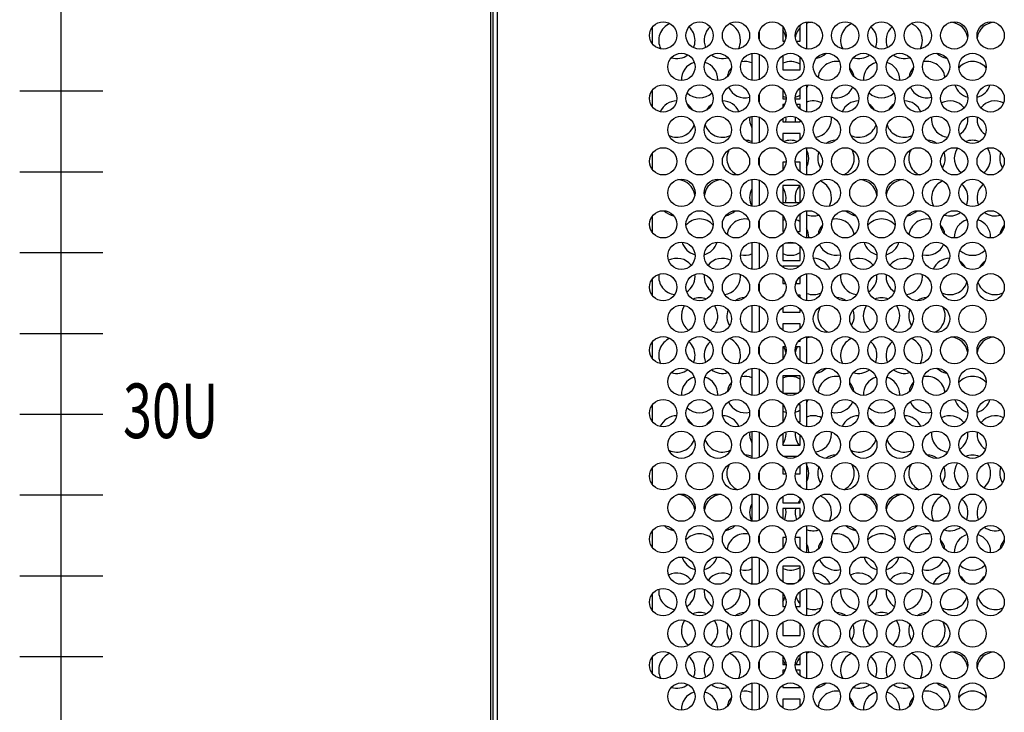
# Model space of a CAD drawing. Units: inches. Extents: x -259 to 5165, y -1684 to 2472.
# Drawn here: x -259 to 282, y 1228 to 1610 of the extents above; entities that cross this region are included whole.
import ezdxf

# ---------------------------------------------------------------- set-up
doc = ezdxf.new("R2010")
doc.units = ezdxf.units.IN
doc.header["$MEASUREMENT"] = 0
doc.layers.add('Выноски', color=7, linetype='Continuous', lineweight=30)
doc.styles.get("Standard").update_dxf_attribs({"font": 'arial.ttf'})

# ---------------------------------------------------------------- blocks, each defined once
blk = doc.blocks.new('*U5')
at = {"color": 0, "linetype": 'ByBlock', "lineweight": -2, "ltscale": 25}
blk.add_lwpolyline([(-22.84, 0), (22.84, 0)], dxfattribs=at)
blk = doc.blocks.new('*U6')
at = {"layer": 'Выноски', "color": 0, "linetype": 'ByBlock', "lineweight": -2, "transparency": 16777216}
for p in [(0, 1466.85), (0, 1422.4), (0, 1377.95), (0, 1333.5), (0, 1289.05), (0, 1244.6), (0, 1200.15), (0, 1155.7)]:
    blk.add_blockref('*U5', p, dxfattribs=at)

msp = doc.modelspace()

# ---------------------------------------------------------------- linework, layer by layer
for p, q in [((0, 1045), (0, 1878.2)), ((1, 1878.2), (1, 1045)), ((3.4, 1878.2), (3.4, 1045)), ((173.55, 1608.256), (173.55, 1593.449)), ((88.75, 1605.353), (88.75, 1596.353)), ((147.5, 1602.773), (147.5, 1598.932)), ((160.55, 1605.608), (160.55, 1597.75)), ((170.05, 1597.75), (170.05, 1606.697)), ((160.55, 1597.75), (161.578, 1597.75)), ((167.922, 1597.75), (170.05, 1597.75)), ((143.5, 1590.927), (143.5, 1576.137)), ((147.5, 1590.51), (147.5, 1576.554)), ((160.55, 1589.746), (160.55, 1581.875)), ((170.05, 1581.875), (170.05, 1588.839)), ((160.55, 1581.875), (170.05, 1581.875)), ((124.74, 1576.032), (124.75, 1576.482)), ((224.74, 1576.032), (224.75, 1576.482)), ((88.75, 1570.712), (88.75, 1561.712)), ((160.55, 1570.967), (160.55, 1566)), ((170.05, 1566), (170.05, 1572.056)), ((173.55, 1573.615), (173.55, 1558.808)), ((147.5, 1568.132), (147.5, 1564.291)), ((160.55, 1566), (162.247, 1566)), ((167.253, 1566), (170.05, 1566)), ((161.429, 1562.8), (160.55, 1562.8)), ((160.55, 1562.8), (160.55, 1561.457)), ((170.05, 1562.8), (168.071, 1562.8)), ((170.05, 1560.367), (170.05, 1562.8)), ((143.5, 1556.286), (143.5, 1541.496)), ((147.5, 1555.869), (147.5, 1541.913)), ((160.55, 1555.105), (160.55, 1553.3)), ((162.132, 1553.3), (162.25, 1554.832)), ((162.25, 1554.832), (162.188, 1555.94)), ((170.05, 1553.3), (170.05, 1554.198)), ((187.25, 1554.832), (187.183, 1555.985)), ((262.25, 1554.832), (262.188, 1555.94)), ((160.55, 1553.3), (170.05, 1553.3)), ((170.05, 1546.925), (160.55, 1546.925)), ((160.55, 1546.925), (160.55, 1542.677)), ((170.05, 1543.584), (170.05, 1546.925)), ((173.55, 1538.974), (173.55, 1524.167)), ((88.75, 1536.071), (88.75, 1527.071)), ((147.5, 1533.491), (147.5, 1529.65)), ((162.232, 1531.05), (160.55, 1531.05)), ((160.55, 1531.05), (160.55, 1526.816)), ((170.05, 1531.05), (167.268, 1531.05)), ((170.05, 1525.726), (170.05, 1531.05)), ((143.5, 1521.645), (143.5, 1506.855)), ((147.5, 1521.228), (147.5, 1507.272)), ((163.03, 1521.55), (166.47, 1521.55)), ((170.05, 1518.35), (160.55, 1518.35)), ((160.55, 1518.35), (160.55, 1508.85)), ((170.05, 1508.943), (170.05, 1518.35)), ((160.55, 1508.85), (169.955, 1508.85)), ((88.75, 1501.429), (88.75, 1492.429)), ((160.55, 1501.684), (160.55, 1492.975)), ((170.05, 1502.475), (169.701, 1502.475)), ((170.05, 1492.975), (170.05, 1502.475)), ((173.55, 1504.333), (173.55, 1489.526)), ((147.5, 1498.85), (147.5, 1495.009)), ((160.55, 1492.975), (161.123, 1492.975)), ((168.377, 1492.975), (170.05, 1492.975)), ((174.74, 1489.429), (174.75, 1489.88)), ((274.74, 1489.429), (274.75, 1489.88)), ((143.5, 1487.004), (143.5, 1472.214)), ((147.5, 1486.587), (147.5, 1472.631)), ((160.55, 1485.823), (160.55, 1477.1)), ((167.466, 1486.6), (162.034, 1486.6)), ((170.05, 1477.1), (170.05, 1484.916)), ((160.55, 1477.1), (170.05, 1477.1)), ((169.614, 1473.9), (160.55, 1473.9)), ((160.55, 1473.9), (160.55, 1473.395)), ((169.013, 1473.9), (168.536, 1473.135)), ((112.25, 1468.229), (112.188, 1469.337)), ((137.25, 1468.229), (137.183, 1469.383)), ((160.55, 1467.043), (160.55, 1464.4)), ((170.05, 1464.4), (170.05, 1468.133)), ((173.55, 1469.692), (173.55, 1454.885)), ((212.25, 1468.229), (212.188, 1469.337)), ((237.25, 1468.229), (237.183, 1469.383)), ((88.75, 1466.788), (88.75, 1457.788)), ((147.5, 1464.209), (147.5, 1460.368)), ((160.55, 1464.4), (161.947, 1464.4)), ((167.553, 1464.4), (170.05, 1464.4)), ((167.773, 1465.039), (168.012, 1464.4)), ((160.92, 1458.025), (160.55, 1458.025)), ((160.55, 1458.025), (160.55, 1457.533)), ((170.05, 1458.025), (168.58, 1458.025)), ((170.05, 1456.444), (170.05, 1458.025)), ((143.5, 1452.363), (143.5, 1437.573)), ((147.5, 1451.946), (147.5, 1437.99)), ((160.55, 1451.182), (160.55, 1448.525)), ((160.55, 1448.525), (170.05, 1448.525)), ((170.05, 1448.525), (170.05, 1450.275)), ((170.05, 1442.15), (160.55, 1442.15)), ((160.55, 1442.15), (160.55, 1438.754)), ((170.05, 1439.661), (170.05, 1442.15)), ((173.55, 1435.051), (173.55, 1420.244)), ((88.75, 1432.147), (88.75, 1423.147)), ((147.5, 1429.568), (147.5, 1425.727)), ((162.03, 1429.45), (160.55, 1429.45)), ((160.55, 1429.45), (160.55, 1422.892)), ((170.05, 1429.45), (167.47, 1429.45)), ((169.162, 1432.65), (170.05, 1432.65)), ((170.05, 1432.65), (170.05, 1433.492)), ((170.05, 1421.803), (170.05, 1429.45)), ((143.5, 1417.722), (143.5, 1402.932)), ((147.5, 1417.305), (147.5, 1403.349)), ((170.05, 1413.575), (160.55, 1413.575)), ((160.55, 1413.575), (160.55, 1404.113)), ((170.05, 1405.02), (170.05, 1413.575)), ((124.74, 1402.827), (124.75, 1403.277)), ((160.607, 1404.075), (168.893, 1404.075)), ((224.74, 1402.827), (224.75, 1403.277)), ((88.75, 1397.506), (88.75, 1388.506)), ((160.6, 1397.7), (160.55, 1397.7)), ((160.55, 1397.7), (160.55, 1388.251)), ((170.05, 1397.7), (168.9, 1397.7)), ((170.05, 1388.2), (170.05, 1397.7)), ((173.55, 1400.41), (173.55, 1385.603)), ((147.5, 1394.927), (147.5, 1391.086)), ((168.993, 1388.2), (170.05, 1388.2)), ((170.05, 1388.566), (169.714, 1388.2)), ((143.5, 1383.081), (143.5, 1368.291)), ((147.5, 1382.664), (147.5, 1368.708)), ((160.55, 1381.9), (160.55, 1375.5)), ((162.25, 1381.627), (162.188, 1382.735)), ((170.05, 1375.5), (170.05, 1380.993)), ((187.25, 1381.627), (187.183, 1382.78)), ((262.25, 1381.627), (262.188, 1382.735)), ((160.55, 1375.5), (170.05, 1375.5)), ((168.384, 1369.125), (161.116, 1369.125)), ((170.05, 1359.625), (170.05, 1364.21)), ((173.55, 1365.769), (173.55, 1350.962)), ((88.75, 1362.865), (88.75, 1353.865)), ((147.5, 1360.286), (147.5, 1356.445)), ((160.55, 1363.12), (160.55, 1359.625)), ((160.55, 1359.625), (162.143, 1359.625)), ((167.357, 1359.625), (170.05, 1359.625)), ((170.05, 1353.25), (169.265, 1353.25)), ((170.05, 1352.521), (170.05, 1353.25)), ((143.5, 1348.44), (143.5, 1333.65)), ((147.5, 1348.023), (147.5, 1334.067)), ((160.55, 1347.259), (160.55, 1343.75)), ((160.651, 1343.75), (160.55, 1343.903)), ((160.55, 1343.75), (170.05, 1343.75)), ((170.05, 1343.75), (170.05, 1346.352)), ((170.05, 1340.55), (160.55, 1340.55)), ((160.55, 1340.55), (160.55, 1334.831)), ((170.05, 1335.738), (170.05, 1340.55)), ((88.75, 1328.224), (88.75, 1319.224)), ((173.55, 1331.128), (173.55, 1316.321)), ((147.5, 1325.645), (147.5, 1321.804)), ((162.19, 1324.675), (160.55, 1324.675)), ((160.55, 1324.675), (160.55, 1318.969)), ((170.05, 1324.675), (167.31, 1324.675)), ((170.05, 1317.88), (170.05, 1324.675)), ((174.74, 1316.224), (174.75, 1316.675)), ((274.74, 1316.224), (274.75, 1316.675)), ((143.5, 1313.799), (143.5, 1299.009)), ((147.5, 1313.382), (147.5, 1299.426)), ((170.05, 1308.8), (160.55, 1308.8)), ((160.55, 1308.8), (160.55, 1300.19)), ((170.05, 1301.097), (170.05, 1308.8)), ((162.345, 1299.3), (167.155, 1299.3)), ((112.25, 1295.024), (112.188, 1296.132)), ((137.25, 1295.024), (137.183, 1296.178)), ((160.55, 1293.838), (160.55, 1286.6)), ((170.05, 1286.6), (170.05, 1294.928)), ((173.55, 1296.487), (173.55, 1281.68)), ((212.25, 1295.024), (212.188, 1296.132)), ((237.25, 1295.024), (237.183, 1296.178)), ((88.75, 1293.583), (88.75, 1284.583)), ((147.5, 1291.004), (147.5, 1287.163)), ((160.55, 1286.6), (161.827, 1286.6)), ((167.673, 1286.6), (170.05, 1286.6)), ((143.5, 1279.158), (143.5, 1264.368)), ((147.5, 1278.741), (147.5, 1264.785)), ((160.55, 1277.977), (160.55, 1270.725)), ((170.05, 1270.725), (170.05, 1277.069)), ((160.55, 1270.725), (170.05, 1270.725)), ((165.89, 1264.35), (163.61, 1264.35)), ((173.55, 1261.846), (173.55, 1247.039)), ((88.75, 1258.942), (88.75, 1249.942)), ((147.5, 1256.363), (147.5, 1252.522)), ((160.55, 1259.197), (160.55, 1254.85)), ((170.05, 1254.85), (170.05, 1260.287)), ((160.55, 1254.85), (162.239, 1254.85)), ((161.711, 1251.65), (160.55, 1251.65)), ((160.55, 1251.65), (160.55, 1249.687)), ((167.261, 1254.85), (170.05, 1254.85)), ((170.05, 1251.65), (167.789, 1251.65)), ((170.05, 1248.598), (170.05, 1251.65)), ((143.5, 1244.517), (143.5, 1229.727)), ((147.5, 1244.1), (147.5, 1230.144)), ((160.55, 1243.336), (160.55, 1242.15)), ((160.55, 1242.15), (170.05, 1242.15)), ((170.05, 1242.15), (170.05, 1242.428)), ((170.05, 1235.775), (160.55, 1235.775)), ((160.55, 1235.775), (160.55, 1230.908)), ((170.05, 1231.815), (170.05, 1235.775)), ((124.74, 1229.622), (124.75, 1230.072)), ((224.74, 1229.622), (224.75, 1230.072))]:
    msp.add_line(p, q)
at = {"flags": 128}
for points in [[(173.55, 1571.733), (174.034, 1572.766), (174.355, 1573.701)], [(160.55, 1567.407), (161.479, 1567.032), (162.226, 1566.806)], [(167.274, 1566.806), (168.904, 1567.386), (170.05, 1568.002)], [(170.05, 1561.771), (169.389, 1561.013), (169.369, 1560.987)], [(249.75, 1533.181), (249.569, 1535.073), (249.159, 1536.569)], [(161.884, 1508.85), (162.069, 1509.638), (162.25, 1511.53)], [(161.817, 1499.44), (161.479, 1499.33), (160.55, 1498.955)], [(170.05, 1498.36), (168.904, 1498.976), (167.683, 1499.44)], [(143.5, 1473.07), (143.362, 1472.811), (143.112, 1472.29)], [(160.964, 1473.135), (160.663, 1473.635), (160.55, 1473.807)], [(161.488, 1464.4), (161.534, 1464.512), (161.727, 1465.039)], [(199.75, 1446.578), (199.569, 1448.471), (199.159, 1449.967)], [(168.331, 1429.45), (167.655, 1427.745), (167.357, 1426.386)], [(173.55, 1398.527), (174.034, 1399.561), (174.355, 1400.496)], [(160.55, 1394.202), (161.479, 1393.827), (162.226, 1393.601)], [(167.274, 1393.601), (168.904, 1394.181), (170.05, 1394.797)], [(249.75, 1359.976), (249.569, 1361.868), (249.159, 1363.364)], [(170.05, 1345.265), (169.389, 1344.507), (168.849, 1343.75)], [(162.25, 1338.325), (162.069, 1340.218), (161.999, 1340.55)], [(143.5, 1299.865), (143.362, 1299.606), (143.112, 1299.085)], [(160.964, 1299.93), (160.663, 1300.43), (160.55, 1300.602)], [(170.05, 1301.964), (169.389, 1301.206), (168.536, 1299.93)], [(199.75, 1273.373), (199.569, 1275.266), (199.159, 1276.761)]]:
    msp.add_lwpolyline(points, dxfattribs=at)
for centre in [(94.75, 1600.853), (114.75, 1600.853), (134.75, 1600.853), (154.75, 1600.853), (174.75, 1600.853), (194.75, 1600.853), (214.75, 1600.853), (234.75, 1600.853), (254.75, 1600.853), (274.75, 1600.853), (104.75, 1583.532), (124.75, 1583.532), (144.75, 1583.532), (164.75, 1583.532), (184.75, 1583.532), (204.75, 1583.532), (224.75, 1583.532), (244.75, 1583.532), (264.75, 1583.532), (94.75, 1566.212), (114.75, 1566.212), (134.75, 1566.212), (154.75, 1566.212), (174.75, 1566.212), (194.75, 1566.212), (214.75, 1566.212), (234.75, 1566.212), (254.75, 1566.212), (274.75, 1566.212), (104.75, 1548.891), (124.75, 1548.891), (144.75, 1548.891), (164.75, 1548.891), (184.75, 1548.891), (204.75, 1548.891), (224.75, 1548.891), (244.75, 1548.891), (264.75, 1548.891), (94.75, 1531.571), (114.75, 1531.571), (134.75, 1531.571), (154.75, 1531.571), (174.75, 1531.571), (194.75, 1531.571), (214.75, 1531.571), (234.75, 1531.571), (254.75, 1531.571), (274.75, 1531.571), (104.75, 1514.25), (124.75, 1514.25), (144.75, 1514.25), (164.75, 1514.25), (184.75, 1514.25), (204.75, 1514.25), (224.75, 1514.25), (244.75, 1514.25), (264.75, 1514.25), (94.75, 1496.929), (114.75, 1496.929), (134.75, 1496.929), (154.75, 1496.929), (174.75, 1496.929), (194.75, 1496.929), (214.75, 1496.929), (234.75, 1496.929), (254.75, 1496.929), (274.75, 1496.929), (104.75, 1479.609), (124.75, 1479.609), (144.75, 1479.609), (164.75, 1479.609), (184.75, 1479.609), (204.75, 1479.609), (224.75, 1479.609), (244.75, 1479.609), (264.75, 1479.609), (94.75, 1462.288), (114.75, 1462.288), (134.75, 1462.288), (154.75, 1462.288), (174.75, 1462.288), (194.75, 1462.288), (214.75, 1462.288), (234.75, 1462.288), (254.75, 1462.288), (274.75, 1462.288), (104.75, 1444.968), (124.75, 1444.968), (144.75, 1444.968), (164.75, 1444.968), (184.75, 1444.968), (204.75, 1444.968), (224.75, 1444.968), (244.75, 1444.968), (264.75, 1444.968), (94.75, 1427.647), (114.75, 1427.647), (134.75, 1427.647), (154.75, 1427.647), (174.75, 1427.647), (194.75, 1427.647), (214.75, 1427.647), (234.75, 1427.647), (254.75, 1427.647), (274.75, 1427.647), (104.75, 1410.327), (124.75, 1410.327), (144.75, 1410.327), (164.75, 1410.327), (184.75, 1410.327), (204.75, 1410.327), (224.75, 1410.327), (244.75, 1410.327), (264.75, 1410.327), (94.75, 1393.006), (114.75, 1393.006), (134.75, 1393.006), (154.75, 1393.006), (174.75, 1393.006), (194.75, 1393.006), (214.75, 1393.006), (234.75, 1393.006), (254.75, 1393.006), (274.75, 1393.006), (104.75, 1375.686), (124.75, 1375.686), (144.75, 1375.686), (164.75, 1375.686), (184.75, 1375.686), (204.75, 1375.686), (224.75, 1375.686), (244.75, 1375.686), (264.75, 1375.686), (94.75, 1358.365), (114.75, 1358.365), (134.75, 1358.365), (154.75, 1358.365), (174.75, 1358.365), (194.75, 1358.365), (214.75, 1358.365), (234.75, 1358.365), (254.75, 1358.365), (274.75, 1358.365), (104.75, 1341.045), (124.75, 1341.045), (144.75, 1341.045), (164.75, 1341.045), (184.75, 1341.045), (204.75, 1341.045), (224.75, 1341.045), (244.75, 1341.045), (264.75, 1341.045), (94.75, 1323.724), (114.75, 1323.724), (134.75, 1323.724), (154.75, 1323.724), (174.75, 1323.724), (194.75, 1323.724), (214.75, 1323.724), (234.75, 1323.724), (254.75, 1323.724), (274.75, 1323.724), (104.75, 1306.404), (124.75, 1306.404), (144.75, 1306.404), (164.75, 1306.404), (184.75, 1306.404), (204.75, 1306.404), (224.75, 1306.404), (244.75, 1306.404), (264.75, 1306.404), (94.75, 1289.083), (114.75, 1289.083), (134.75, 1289.083), (154.75, 1289.083), (174.75, 1289.083), (194.75, 1289.083), (214.75, 1289.083), (234.75, 1289.083), (254.75, 1289.083), (274.75, 1289.083), (104.75, 1271.763), (124.75, 1271.763), (144.75, 1271.763), (164.75, 1271.763), (184.75, 1271.763), (204.75, 1271.763), (224.75, 1271.763), (244.75, 1271.763), (264.75, 1271.763), (94.75, 1254.442), (114.75, 1254.442), (134.75, 1254.442), (154.75, 1254.442), (174.75, 1254.442), (194.75, 1254.442), (214.75, 1254.442), (234.75, 1254.442), (254.75, 1254.442), (274.75, 1254.442), (104.75, 1237.122), (124.75, 1237.122), (144.75, 1237.122), (164.75, 1237.122), (184.75, 1237.122), (204.75, 1237.122), (224.75, 1237.122), (244.75, 1237.122), (264.75, 1237.122)]:
    msp.add_circle(centre, 7.5)
for centre, start, end in [((177.25, 1598.133), 93.56463, 111.71562), ((252.25, 1598.133), 8.38397, 86.43537), ((277.25, 1598.133), 93.56463, 171.61603), ((102.25, 1598.133), 112.37431, 207.76237), ((102.25, 1598.133), 360, 48.11797), ((127.25, 1598.133), 131.88203, 203.56865), ((127.25, 1598.133), 0, 67.62569), ((152.25, 1598.133), 8.38397, 33.90126), ((177.25, 1598.133), 136.05448, 171.61603), ((202.25, 1598.133), 112.37431, 207.76237), ((202.25, 1598.133), 0, 48.11797), ((227.25, 1598.133), 131.88203, 203.56865), ((227.25, 1598.133), 0, 67.62569), ((102.25, 1598.133), 336.43135, 360), ((127.25, 1598.133), 332.23763, 0), ((202.25, 1598.133), 336.43135, 0), ((227.25, 1598.133), 332.23763, 0), ((102.25, 1598.133), 252.38126, 307.051), ((114.75, 1576.482), 107.05361, 182.58042), ((114.75, 1576.482), 0, 72.94639), ((127.25, 1598.133), 232.949, 287.61874), ((139.75, 1576.482), 67.97569, 101.39944), ((164.75, 1576.482), 57.99455, 114.83459), ((177.25, 1598.133), 279.7403, 314.63597), ((189.75, 1576.482), 78.60056, 172.09119), ((202.25, 1598.133), 252.38126, 307.051), ((214.75, 1576.482), 107.05361, 182.58042), ((214.75, 1576.482), 360, 72.94639), ((227.25, 1598.133), 232.949, 287.61874), ((239.75, 1576.482), 7.90881, 101.39944), ((252.25, 1598.133), 225.36403, 260.2597), ((264.75, 1576.482), 41.51242, 138.48758), ((139.75, 1576.482), 138.70798, 170.94636), ((189.75, 1576.482), 9.05364, 41.29202), ((239.75, 1576.482), 138.70798, 170.94636), ((139.75, 1576.482), 203.74097, 284.34352), ((189.75, 1576.482), 255.65648, 336.25903), ((239.75, 1576.482), 203.74097, 284.34352), ((264.75, 1576.482), 196.14752, 255.38285), ((264.75, 1576.482), 284.61715, 343.85248), ((102.25, 1554.832), 90.73449, 156.03979), ((114.75, 1576.482), 226.59547, 313.40453), ((127.25, 1554.832), 23.96021, 89.26551), ((177.25, 1554.832), 62.7721, 111.71562), ((202.25, 1554.832), 90.73449, 156.03979), ((214.75, 1576.482), 226.59547, 313.40453), ((227.25, 1554.832), 23.96021, 89.26551), ((252.25, 1554.832), 37.99164, 117.2279), ((277.25, 1554.832), 62.7721, 142.00836), ((102.25, 1554.832), 29.37729, 55.25169), ((127.25, 1554.832), 124.74831, 150.62271), ((202.25, 1554.832), 29.37729, 55.25169), ((227.25, 1554.832), 124.74831, 150.62271), ((152.25, 1554.832), 173.37492, 208.95502), ((177.25, 1554.832), 173.63639, 188.81021), ((177.25, 1554.832), 276.61081, 0), ((252.25, 1554.832), 173.37492, 263.38919), ((252.25, 1554.832), 302.79774, 0), ((277.25, 1554.832), 173.63639, 237.20226), ((102.25, 1554.832), 244.24953, 341.39636), ((127.25, 1554.832), 198.60364, 295.75047), ((202.25, 1554.832), 244.24953, 341.39636), ((227.25, 1554.832), 198.60364, 295.75047), ((139.75, 1533.181), 67.97569, 89.20667), ((164.75, 1533.181), 67.62976, 112.37024), ((189.75, 1533.181), 90.79333, 124.51588), ((239.75, 1533.181), 55.48412, 89.20667), ((264.75, 1533.181), 67.62976, 112.37024), ((139.75, 1533.181), 150.62528, 245.08173), ((164.75, 1533.181), 0, 28.35764), ((189.75, 1533.181), 0, 29.37472), ((239.75, 1533.181), 150.62528, 245.08173), ((264.75, 1533.181), 145.40259, 232.895), ((264.75, 1533.181), 0, 34.59741), ((164.75, 1533.181), 331.64236, 0), ((189.75, 1533.181), 160.19565, 212.06053), ((189.75, 1533.181), 294.91827, 0), ((239.75, 1533.181), 327.93947, 0), ((264.75, 1533.181), 307.105, 0), ((289.75, 1533.181), 160.19565, 212.06053), ((102.25, 1511.53), 8.38397, 86.43537), ((127.25, 1511.53), 93.56463, 171.61603), ((202.25, 1511.53), 8.38397, 86.43537), ((227.25, 1511.53), 93.56463, 171.61603), ((152.25, 1511.53), 151.04498, 207.76237), ((152.25, 1511.53), 0, 33.90126), ((177.25, 1511.53), 137.00261, 195.54737), ((177.25, 1511.53), 0, 67.62569), ((252.25, 1511.53), 112.37431, 207.76237), ((252.25, 1511.53), 0, 48.11797), ((277.25, 1511.53), 131.88203, 203.56865), ((177.25, 1511.53), 332.23763, 0), ((252.25, 1511.53), 336.43135, 0), ((102.25, 1511.53), 225.36403, 260.2597), ((114.75, 1489.88), 41.51242, 138.48758), ((127.25, 1511.53), 279.7403, 314.63597), ((139.75, 1489.88), 78.60056, 172.09119), ((177.25, 1511.53), 248.28438, 287.61874), ((189.75, 1489.88), 7.90881, 101.39944), ((202.25, 1511.53), 225.36403, 260.2597), ((214.75, 1489.88), 41.51242, 138.48758), ((227.25, 1511.53), 279.7403, 314.63597), ((239.75, 1489.88), 78.60056, 172.09119), ((252.25, 1511.53), 252.38126, 307.051), ((264.75, 1489.88), 107.05361, 182.58042), ((264.75, 1489.88), 360, 72.94639), ((277.25, 1511.53), 232.949, 287.61874), ((164.75, 1489.88), 0, 28.35764), ((189.75, 1489.88), 138.70798, 170.94636), ((239.75, 1489.88), 9.05364, 41.29202), ((289.75, 1489.88), 138.70798, 170.94636), ((114.75, 1489.88), 196.14752, 255.38285), ((114.75, 1489.88), 284.61715, 343.85248), ((189.75, 1489.88), 203.74097, 284.34352), ((214.75, 1489.88), 196.14752, 255.38285), ((214.75, 1489.88), 284.61715, 343.85248), ((239.75, 1489.88), 255.65648, 336.25903), ((102.25, 1468.229), 37.99164, 117.2279), ((127.25, 1468.229), 62.7721, 142.00836), ((139.75, 1489.88), 255.65648, 292.02431), ((164.75, 1489.88), 245.16541, 302.00545), ((177.25, 1468.229), 23.96021, 89.26551), ((202.25, 1468.229), 37.99164, 117.2279), ((227.25, 1468.229), 62.7721, 142.00836), ((252.25, 1468.229), 90.73449, 156.03979), ((264.75, 1489.88), 226.59547, 313.40453), ((252.25, 1468.229), 29.37729, 55.25169), ((277.25, 1468.229), 124.74831, 150.62271), ((102.25, 1468.229), 173.37492, 263.38919), ((102.25, 1468.229), 302.79774, 0), ((127.25, 1468.229), 173.63639, 237.20226), ((127.25, 1468.229), 276.61081, 0), ((202.25, 1468.229), 173.37492, 263.38919), ((202.25, 1468.229), 302.79774, 0), ((227.25, 1468.229), 173.63639, 237.20226), ((227.25, 1468.229), 276.61081, 0), ((252.25, 1468.229), 244.24953, 341.39636), ((277.25, 1468.229), 198.60364, 295.75047), ((114.75, 1446.578), 67.62976, 112.37024), ((139.75, 1446.578), 90.79333, 124.51588), ((177.25, 1468.229), 248.28438, 295.75047), ((189.75, 1446.578), 55.48412, 89.20667), ((214.75, 1446.578), 67.62976, 112.37024), ((239.75, 1446.578), 90.79333, 124.51588), ((114.75, 1446.578), 145.40259, 232.895), ((114.75, 1446.578), 0, 34.59741), ((189.75, 1446.578), 150.62528, 245.08173), ((214.75, 1446.578), 145.40259, 232.895), ((214.75, 1446.578), 0, 34.59741), ((239.75, 1446.578), 0, 29.37472), ((114.75, 1446.578), 307.105, 0), ((139.75, 1446.578), 160.19565, 212.06053), ((189.75, 1446.578), 327.93947, 0), ((214.75, 1446.578), 307.105, 0), ((239.75, 1446.578), 160.19565, 212.06053), ((239.75, 1446.578), 294.91827, 0), ((177.25, 1424.928), 93.56463, 111.71562), ((252.25, 1424.928), 8.38397, 86.43537), ((277.25, 1424.928), 93.56463, 171.61603), ((102.25, 1424.928), 112.37431, 207.76237), ((102.25, 1424.928), 360, 48.11797), ((127.25, 1424.928), 131.88203, 203.56865), ((127.25, 1424.928), 0, 67.62569), ((152.25, 1424.928), 8.38397, 26.88615), ((202.25, 1424.928), 112.37431, 207.76237), ((202.25, 1424.928), 0, 48.11797), ((227.25, 1424.928), 131.88203, 203.56865), ((227.25, 1424.928), 0, 67.62569), ((102.25, 1424.928), 336.43135, 360), ((127.25, 1424.928), 332.23763, 0), ((202.25, 1424.928), 336.43135, 0), ((227.25, 1424.928), 332.23763, 0), ((102.25, 1424.928), 252.38126, 307.051), ((114.75, 1403.277), 107.05361, 182.58042), ((114.75, 1403.277), 0, 72.94639), ((127.25, 1424.928), 232.949, 287.61874), ((139.75, 1403.277), 67.97569, 101.39944), ((164.75, 1403.277), 57.99455, 114.83459), ((177.25, 1424.928), 279.7403, 314.63597), ((189.75, 1403.277), 78.60056, 172.09119), ((202.25, 1424.928), 252.38126, 307.051), ((214.75, 1403.277), 107.05361, 182.58042), ((214.75, 1403.277), 360, 72.94639), ((227.25, 1424.928), 232.949, 287.61874), ((239.75, 1403.277), 7.90881, 101.39944), ((252.25, 1424.928), 225.36403, 260.2597), ((264.75, 1403.277), 41.51242, 138.48758), ((139.75, 1403.277), 138.70798, 170.94636), ((189.75, 1403.277), 9.05364, 41.29202), ((239.75, 1403.277), 138.70798, 170.94636), ((139.75, 1403.277), 203.74097, 284.34352), ((189.75, 1403.277), 255.65648, 336.25903), ((239.75, 1403.277), 203.74097, 284.34352), ((264.75, 1403.277), 196.14752, 255.38285), ((264.75, 1403.277), 284.61715, 343.85248), ((102.25, 1381.627), 90.73449, 156.03979), ((114.75, 1403.277), 226.59547, 313.40453), ((127.25, 1381.627), 23.96021, 89.26551), ((177.25, 1381.627), 62.7721, 111.71562), ((202.25, 1381.627), 90.73449, 156.03979), ((214.75, 1403.277), 226.59547, 313.40453), ((227.25, 1381.627), 23.96021, 89.26551), ((252.25, 1381.627), 37.99164, 117.2279), ((277.25, 1381.627), 62.7721, 142.00836), ((102.25, 1381.627), 29.37729, 55.25169), ((127.25, 1381.627), 124.74831, 150.62271), ((202.25, 1381.627), 29.37729, 55.25169), ((227.25, 1381.627), 124.74831, 150.62271), ((152.25, 1381.627), 173.37492, 208.95502), ((152.25, 1381.627), 326.09874, 0), ((177.25, 1381.627), 173.63639, 217.78164), ((177.25, 1381.627), 276.61081, 0), ((252.25, 1381.627), 173.37492, 263.38919), ((252.25, 1381.627), 302.79774, 0), ((277.25, 1381.627), 173.63639, 237.20226), ((102.25, 1381.627), 244.24953, 341.39636), ((127.25, 1381.627), 198.60364, 295.75047), ((202.25, 1381.627), 244.24953, 341.39636), ((227.25, 1381.627), 198.60364, 295.75047), ((139.75, 1359.976), 67.97569, 89.20667), ((189.75, 1359.976), 90.79333, 124.51588), ((239.75, 1359.976), 55.48412, 89.20667), ((264.75, 1359.976), 67.62976, 112.37024), ((139.75, 1359.976), 150.62528, 245.08173), ((164.75, 1359.976), 0, 28.35764), ((189.75, 1359.976), 0, 29.37472), ((239.75, 1359.976), 150.62528, 245.08173), ((264.75, 1359.976), 145.40259, 232.895), ((264.75, 1359.976), 0, 34.59741), ((164.75, 1359.976), 331.64236, 0), ((189.75, 1359.976), 160.19565, 212.06053), ((189.75, 1359.976), 294.91827, 0), ((239.75, 1359.976), 327.93947, 0), ((264.75, 1359.976), 307.105, 0), ((289.75, 1359.976), 160.19565, 212.06053), ((102.25, 1338.325), 8.38397, 86.43537), ((127.25, 1338.325), 93.56463, 171.61603), ((202.25, 1338.325), 8.38397, 86.43537), ((227.25, 1338.325), 93.56463, 171.61603), ((152.25, 1338.325), 151.04498, 207.76237), ((177.25, 1338.325), 0, 67.62569), ((252.25, 1338.325), 112.37431, 207.76237), ((252.25, 1338.325), 0, 48.11797), ((277.25, 1338.325), 131.88203, 203.56865), ((152.25, 1338.325), 336.43135, 0), ((177.25, 1338.325), 167.14567, 203.56865), ((177.25, 1338.325), 332.23763, 0), ((252.25, 1338.325), 336.43135, 0), ((102.25, 1338.325), 225.36403, 260.2597), ((114.75, 1316.675), 41.51242, 138.48758), ((127.25, 1338.325), 279.7403, 314.63597), ((139.75, 1316.675), 78.60056, 172.09119), ((177.25, 1338.325), 248.28438, 287.61874), ((189.75, 1316.675), 7.90881, 101.39944), ((202.25, 1338.325), 225.36403, 260.2597), ((214.75, 1316.675), 41.51242, 138.48758), ((227.25, 1338.325), 279.7403, 314.63597), ((239.75, 1316.675), 78.60056, 172.09119), ((252.25, 1338.325), 252.38126, 307.051), ((264.75, 1316.675), 107.05361, 182.58042), ((264.75, 1316.675), 0, 72.94639), ((277.25, 1338.325), 232.949, 287.61874), ((164.75, 1316.675), 360, 28.35764), ((189.75, 1316.675), 138.70798, 170.94636), ((239.75, 1316.675), 9.05364, 41.29202), ((289.75, 1316.675), 138.70798, 170.94636), ((114.75, 1316.675), 196.14752, 255.38285), ((114.75, 1316.675), 284.61715, 343.85248), ((189.75, 1316.675), 203.74097, 284.34352), ((214.75, 1316.675), 196.14752, 255.38285), ((214.75, 1316.675), 284.61715, 343.85248), ((239.75, 1316.675), 255.65648, 336.25903), ((102.25, 1295.024), 37.99164, 117.2279), ((127.25, 1295.024), 62.7721, 142.00836), ((139.75, 1316.675), 255.65648, 292.02431), ((164.75, 1316.675), 245.16541, 302.00545), ((177.25, 1295.024), 23.96021, 89.26551), ((202.25, 1295.024), 37.99164, 117.2279), ((227.25, 1295.024), 62.7721, 142.00836), ((252.25, 1295.024), 90.73449, 156.03979), ((264.75, 1316.675), 226.59547, 313.40453), ((252.25, 1295.024), 29.37729, 55.25169), ((277.25, 1295.024), 124.74831, 150.62271), ((102.25, 1295.024), 173.37492, 263.38919), ((102.25, 1295.024), 302.79774, 0), ((127.25, 1295.024), 173.63639, 237.20226), ((127.25, 1295.024), 276.61081, 0), ((202.25, 1295.024), 173.37492, 263.38919), ((202.25, 1295.024), 302.79774, 0), ((227.25, 1295.024), 173.63639, 237.20226), ((227.25, 1295.024), 276.61081, 0), ((152.25, 1295.024), 326.09874, 341.39636), ((177.25, 1295.024), 198.60364, 223.94552), ((252.25, 1295.024), 244.24953, 341.39636), ((277.25, 1295.024), 198.60364, 295.75047), ((114.75, 1273.373), 67.62976, 112.37024), ((139.75, 1273.373), 90.79333, 124.51588), ((177.25, 1295.024), 248.28438, 295.75047), ((189.75, 1273.373), 55.48412, 89.20667), ((214.75, 1273.373), 67.62976, 112.37024), ((239.75, 1273.373), 90.79333, 124.51588), ((114.75, 1273.373), 145.40259, 232.895), ((114.75, 1273.373), 0, 34.59741), ((189.75, 1273.373), 150.62528, 245.08173), ((214.75, 1273.373), 145.40259, 232.895), ((214.75, 1273.373), 0, 34.59741), ((239.75, 1273.373), 0, 29.37472), ((114.75, 1273.373), 307.105, 0), ((139.75, 1273.373), 160.19565, 212.06053), ((189.75, 1273.373), 327.93947, 0), ((214.75, 1273.373), 307.105, 0), ((239.75, 1273.373), 160.19565, 212.06053), ((239.75, 1273.373), 294.91827, 0), ((177.25, 1251.723), 93.56463, 111.71562), ((252.25, 1251.723), 8.38397, 86.43537), ((277.25, 1251.723), 93.56463, 171.61603), ((102.25, 1251.723), 112.37431, 207.76237), ((102.25, 1251.723), 360, 48.11797), ((127.25, 1251.723), 131.88203, 203.56865), ((127.25, 1251.723), 360, 67.62569), ((152.25, 1251.723), 18.22366, 33.90126), ((177.25, 1251.723), 136.05448, 161.77634), ((202.25, 1251.723), 112.37431, 207.76237), ((202.25, 1251.723), 0, 48.11797), ((227.25, 1251.723), 131.88203, 203.56865), ((227.25, 1251.723), 0, 67.62569), ((102.25, 1251.723), 336.43135, 360), ((127.25, 1251.723), 332.23763, 360), ((202.25, 1251.723), 336.43135, 0), ((227.25, 1251.723), 332.23763, 0), ((102.25, 1251.723), 252.38126, 307.051), ((114.75, 1230.072), 107.05361, 182.58042), ((114.75, 1230.072), 360, 72.94639), ((127.25, 1251.723), 232.949, 287.61874), ((139.75, 1230.072), 67.97569, 101.39944), ((177.25, 1251.723), 279.7403, 314.63597), ((189.75, 1230.072), 78.60056, 172.09119), ((202.25, 1251.723), 252.38126, 307.051), ((214.75, 1230.072), 107.05361, 182.58042), ((214.75, 1230.072), 0, 72.94639), ((227.25, 1251.723), 232.949, 287.61874), ((239.75, 1230.072), 7.90881, 101.39944), ((252.25, 1251.723), 225.36403, 260.2597), ((264.75, 1230.072), 41.51242, 138.48758), ((139.75, 1230.072), 138.70798, 170.94636), ((189.75, 1230.072), 9.05364, 41.29202), ((239.75, 1230.072), 138.70798, 170.94636)]:
    msp.add_arc(centre, 10, start, end)
at = {"layer": 'Выноски'}
msp.add_lwpolyline([(-236.156, 59), (-236.156, 1925.9)], dxfattribs=at)

# ---------------------------------------------------------------- block references
msp.add_blockref('*U6', (-236.156, 103.45), dxfattribs=at)

# ---------------------------------------------------------------- texts
at = {"layer": 'Выноски', "width": 0.7}
msp.add_text('30U', height=30, dxfattribs=at).set_placement((-202.186, 1379.341))

doc.saveas('drawing.dxf')
